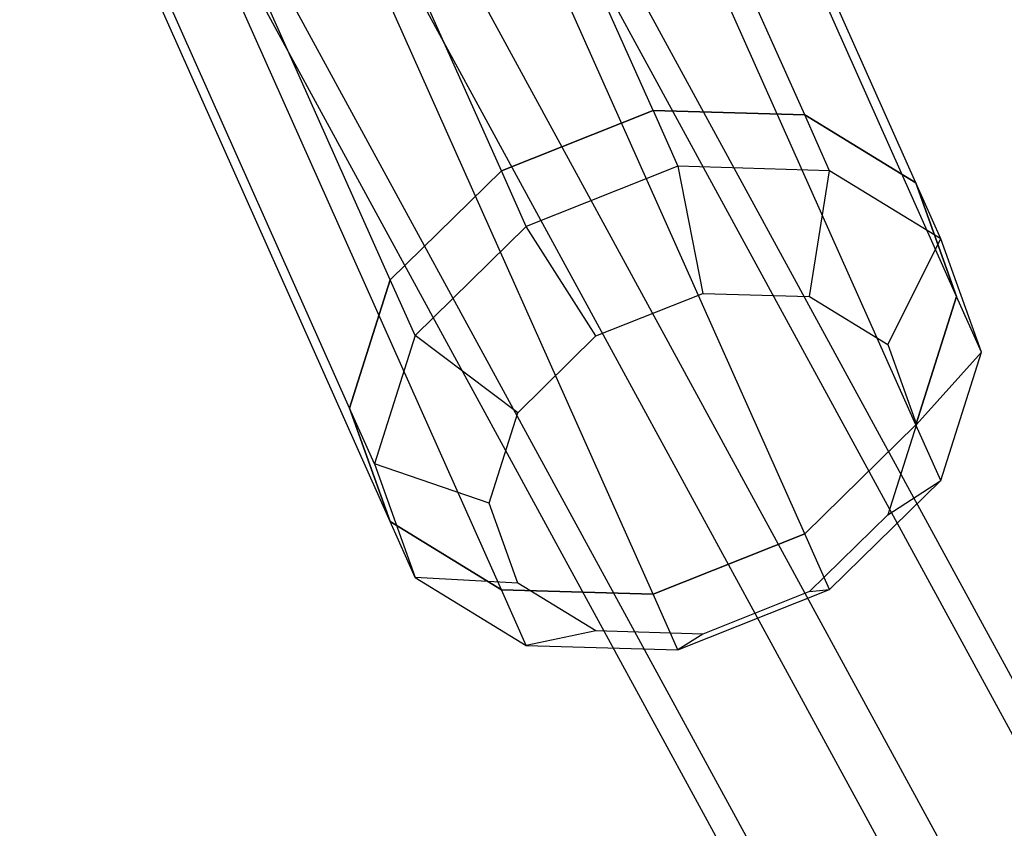
# Model space of a CAD drawing. Extents: x -3250 to 3250, y -2924 to 3476.
# Drawn here: x -625 to -581, y -78 to -42 of the extents above; entities that cross this region are included whole.
import ezdxf

# ---------------------------------------------------------------- set-up
doc = ezdxf.new("R2010")
doc.units = 0

msp = doc.modelspace()

# ---------------------------------------------------------------- linework, layer by layer
at = {"color": 0}
for p, q in [((36.682667, -1206.797896, 51.424368), (-613.324501, -13.701106, 1473.301754)), ((29.396177, -1208.981925, 48.821543), (-620.888754, -15.375298, 1471.306529)), ((40.325911, -1211.013193, 57.179143), (-609.542375, -18.171321, 1478.752729)), ((-596.578051, -46.013518, 1423.383091), (-608.706095, -18.826485, 1455.783335)), ((-589.849219, -46.210111, 1426.066785), (-601.977263, -19.023078, 1458.467029)), ((25.752932, -1215.381251, 51.973494), (-624.67088, -21.519706, 1474.76228)), ((-603.306883, -48.690579, 1423.110679), (-615.434927, -21.503546, 1455.510923)), ((-584.923372, -49.227681, 1430.442668), (-597.051416, -22.040648, 1462.842912)), ((-613.324501, -24.315729, 1482.20848), (36.682667, -1217.412519, 60.331094)), ((29.396177, -1219.596548, 57.728269), (-620.888754, -25.989921, 1480.213255)), ((-608.23273, -53.523977, 1425.322541), (-620.360773, -26.336944, 1457.722785)), ((-583.120387, -54.257672, 1435.338224), (-595.248431, -27.07064, 1467.738468)), ((-610.035715, -59.218608, 1429.426011), (-622.163758, -32.031575, 1461.826255)), ((-584.923372, -59.952303, 1439.441694), (-597.051416, -32.76527, 1471.841938)), ((-608.23273, -64.248599, 1434.321568), (-620.360773, -37.061567, 1466.721812)), ((-589.849219, -64.785701, 1441.653556), (-601.977263, -37.598669, 1474.0538)), ((-603.306883, -67.266169, 1438.69745), (-615.434927, -40.079137, 1471.097694)), ((-596.578051, -67.462762, 1441.381144), (-608.706095, -40.27573, 1473.781388)), ((-603.306883, -48.690579, 1423.110679), (-596.578051, -46.013518, 1423.383091)), ((-596.578051, -46.013518, 1423.383091), (-603.306883, -48.690579, 1423.110679)), ((-596.578051, -46.013518, 1423.383091), (-595.475502, -48.485066, 1420.437614)), ((-596.578051, -46.013518, 1423.383091), (-589.849219, -46.210111, 1426.066785)), ((-589.849219, -46.210111, 1426.066785), (-596.578051, -46.013518, 1423.383091)), ((-588.74667, -48.681659, 1423.121309), (-589.849219, -46.210111, 1426.066785)), ((-589.849219, -46.210111, 1426.066785), (-584.923372, -49.227681, 1430.442668)), ((-584.923372, -49.227681, 1430.442668), (-589.849219, -46.210111, 1426.066785)), ((-608.23273, -53.523977, 1425.322541), (-603.306883, -48.690579, 1423.110679)), ((-603.306883, -48.690579, 1423.110679), (-608.23273, -53.523977, 1425.322541)), ((-602.204333, -51.162127, 1420.165202), (-603.306883, -48.690579, 1423.110679)), ((-595.475502, -48.485066, 1420.437614), (-602.204333, -51.162127, 1420.165202)), ((-588.74667, -48.681659, 1423.121309), (-595.475502, -48.485066, 1420.437614)), ((-595.475502, -48.485066, 1420.437614), (-594.372952, -54.128885, 1420.153988)), ((-589.634463, -54.267327, 1422.043864), (-588.74667, -48.681659, 1423.121309)), ((-583.820823, -51.699229, 1427.497191), (-588.74667, -48.681659, 1423.121309)), ((-583.820823, -51.699229, 1427.497191), (-584.923372, -49.227681, 1430.442668)), ((-584.923372, -49.227681, 1430.442668), (-583.120387, -54.257672, 1435.338224)), ((-583.120387, -54.257672, 1435.338224), (-584.923372, -49.227681, 1430.442668)), ((-602.204333, -51.162127, 1420.165202), (-607.13018, -55.995526, 1422.377064)), ((-599.111441, -56.01409, 1419.962154), (-602.204333, -51.162127, 1420.165202)), ((-586.165648, -56.39232, 1425.12539), (-583.820823, -51.699229, 1427.497191)), ((-582.017838, -56.729221, 1432.392747), (-583.820823, -51.699229, 1427.497191)), ((-610.035715, -59.218608, 1429.426011), (-608.23273, -53.523977, 1425.322541)), ((-608.23273, -53.523977, 1425.322541), (-610.035715, -59.218608, 1429.426011)), ((-607.13018, -55.995526, 1422.377064), (-608.23273, -53.523977, 1425.322541)), ((-599.111441, -56.01409, 1419.962154), (-594.372952, -54.128885, 1420.153988)), ((-594.372952, -54.128885, 1420.153988), (-589.634463, -54.267327, 1422.043864)), ((-589.634463, -54.267327, 1422.043864), (-586.165648, -56.39232, 1425.12539)), ((-583.120387, -54.257672, 1435.338224), (-584.923372, -59.952303, 1439.441694)), ((-584.923372, -59.952303, 1439.441694), (-583.120387, -54.257672, 1435.338224)), ((-582.017838, -56.729221, 1432.392747), (-583.120387, -54.257672, 1435.338224)), ((-607.13018, -55.995526, 1422.377064), (-608.933165, -61.690156, 1426.480534)), ((-602.580256, -59.417802, 1421.519762), (-607.13018, -55.995526, 1422.377064)), ((-602.580256, -59.417802, 1421.519762), (-599.111441, -56.01409, 1419.962154)), ((-586.165648, -56.39232, 1425.12539), (-584.895974, -59.934475, 1428.572875)), ((-584.895974, -59.934475, 1428.572875), (-582.017838, -56.729221, 1432.392747)), ((-583.820823, -62.423851, 1436.496218), (-582.017838, -56.729221, 1432.392747)), ((-608.933165, -61.690156, 1426.480534), (-610.035715, -59.218608, 1429.426011)), ((-608.23273, -64.248599, 1434.321568), (-610.035715, -59.218608, 1429.426011)), ((-610.035715, -59.218608, 1429.426011), (-608.23273, -64.248599, 1434.321568)), ((-603.849931, -63.427999, 1424.409454), (-602.580256, -59.417802, 1421.519762)), ((-584.923372, -59.952303, 1439.441694), (-589.849219, -64.785701, 1441.653556)), ((-589.849219, -64.785701, 1441.653556), (-584.923372, -59.952303, 1439.441694)), ((-584.895974, -59.934475, 1428.572875), (-586.165648, -63.944672, 1431.462566)), ((-583.820823, -62.423851, 1436.496218), (-584.923372, -59.952303, 1439.441694)), ((-608.933165, -61.690156, 1426.480534), (-607.13018, -66.720148, 1431.376091)), ((-603.849931, -63.427999, 1424.409454), (-608.933165, -61.690156, 1426.480534)), ((-588.74667, -67.25725, 1438.70808), (-583.820823, -62.423851, 1436.496218)), ((-586.165648, -63.944672, 1431.462566), (-583.820823, -62.423851, 1436.496218)), ((-602.580256, -66.970154, 1427.856938), (-603.849931, -63.427999, 1424.409454)), ((-586.165648, -63.944672, 1431.462566), (-589.634463, -67.348384, 1433.020175)), ((-607.13018, -66.720148, 1431.376091), (-608.23273, -64.248599, 1434.321568)), ((-603.306883, -67.266169, 1438.69745), (-608.23273, -64.248599, 1434.321568)), ((-608.23273, -64.248599, 1434.321568), (-603.306883, -67.266169, 1438.69745)), ((-589.849219, -64.785701, 1441.653556), (-596.578051, -67.462762, 1441.381144)), ((-596.578051, -67.462762, 1441.381144), (-589.849219, -64.785701, 1441.653556)), ((-588.74667, -67.25725, 1438.70808), (-589.849219, -64.785701, 1441.653556)), ((-607.13018, -66.720148, 1431.376091), (-602.204333, -69.737718, 1435.751973)), ((-602.580256, -66.970154, 1427.856938), (-607.13018, -66.720148, 1431.376091)), ((-599.111441, -69.095147, 1430.938464), (-602.580256, -66.970154, 1427.856938)), ((-602.204333, -69.737718, 1435.751973), (-603.306883, -67.266169, 1438.69745)), ((-596.578051, -67.462762, 1441.381144), (-603.306883, -67.266169, 1438.69745)), ((-603.306883, -67.266169, 1438.69745), (-596.578051, -67.462762, 1441.381144)), ((-595.475502, -69.934311, 1438.435667), (-596.578051, -67.462762, 1441.381144)), ((-595.475502, -69.934311, 1438.435667), (-588.74667, -67.25725, 1438.70808)), ((-589.634463, -67.348384, 1433.020175), (-594.372952, -69.233589, 1432.82834)), ((-589.634463, -67.348384, 1433.020175), (-588.74667, -67.25725, 1438.70808)), ((-599.111441, -69.095147, 1430.938464), (-602.204333, -69.737718, 1435.751973)), ((-594.372952, -69.233589, 1432.82834), (-599.111441, -69.095147, 1430.938464)), ((-594.372952, -69.233589, 1432.82834), (-595.475502, -69.934311, 1438.435667)), ((-602.204333, -69.737718, 1435.751973), (-595.475502, -69.934311, 1438.435667))]:
    msp.add_line(p, q, dxfattribs=at)

doc.saveas('drawing.dxf')
